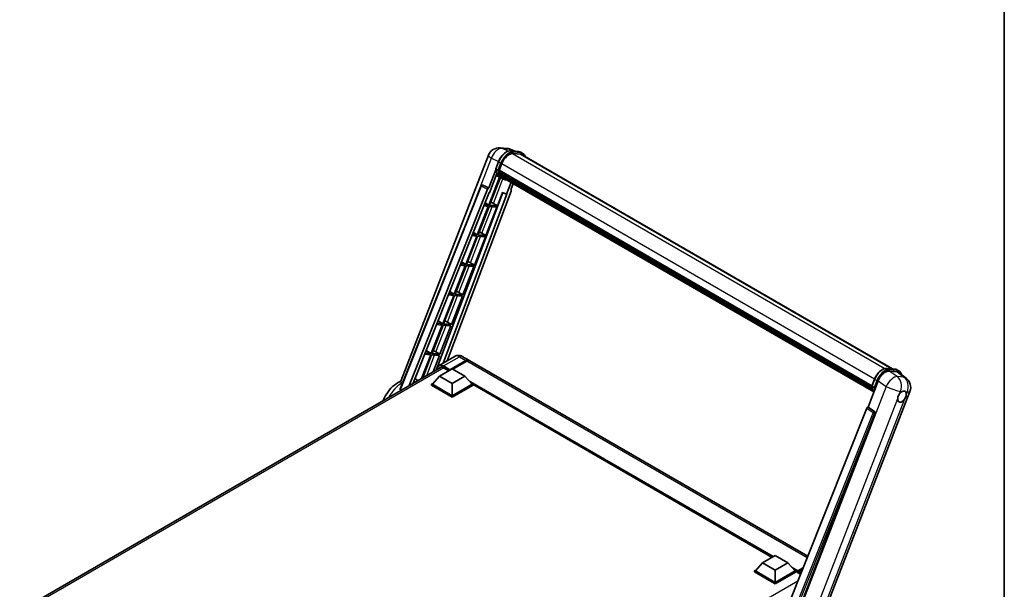
# Model space of a CAD drawing. Units: millimetres. Extents: x -6 to 12771, y 1 to 1828.
# Drawn here: x 1704 to 2340, y 446 to 813 of the extents above; entities that cross this region are included whole.
import ezdxf

# ---------------------------------------------------------------- set-up
doc = ezdxf.new("R2010")
doc.units = ezdxf.units.MM
for name, color, linetype, lineweight in [('Border (ISO)', 7, 'Continuous', 35), ('Visible (ISO)', 7, 'Continuous', 35), ('Visible Narrow (ISO)', 7, 'Continuous', 25)]:
    doc.layers.add(name, color=color, linetype=linetype, lineweight=lineweight)

# ---------------------------------------------------------------- blocks, each defined once
blk = doc.blocks.new('図面枠 tk図枠')
at = {"layer": 'Border (ISO)'}
blk.add_line((405.5, 289), (405.5, 8), dxfattribs=at)

msp = doc.modelspace()

# ---------------------------------------------------------------- linework, layer by layer
at = {"layer": 'Visible (ISO)'}
for p, q in [((1950.1435, 580.2534), (2006.7141, 726.0556)), ((2014.2556, 730.7397), (2018.6161, 730.3503)), ((2023.9315, 728.4928), (2020.8248, 729.8009)), ((2021.1555, 728.7407), (2026.2429, 728.2863)), ((2027.3441, 726.6524), (2022.3446, 727.0989)), ((2022.6483, 727.0866), (2027.7357, 726.6322)), ((2028.8871, 727.118), (2027.5816, 727.8716)), ((2028.4255, 726.3185), (2267.6025, 588.2297)), ((2011.3838, 717.2904), (2013.1053, 721.7275)), ((2013.6283, 716.1993), (2015.337, 720.6032)), ((2013.8926, 711.8747), (2006.8945, 693.8382)), ((2011.4848, 716.5507), (2006.9648, 704.901)), ((2007.3452, 701.821), (2012.1129, 714.1091)), ((2012.8141, 716.3363), (2011.5087, 717.09)), ((2014.59, 711.566), (2011.6339, 712.8743)), ((2013.5827, 716.0555), (2254.2044, 577.1326)), ((2013.7743, 715.7852), (2013.5882, 715.8927)), ((2013.6421, 716.2349), (2254.2721, 577.3071)), ((2014.2939, 714.0405), (2014.0498, 714.1815)), ((2014.0545, 714.295), (2254.5016, 575.4727)), ((2014.0714, 714.6355), (2254.3956, 575.8843)), ((2014.7086, 713.2096), (2254.7966, 574.5947)), ((2015.1131, 712.604), (2014.8183, 712.7742)), ((2014.8248, 712.8322), (2254.9728, 574.1827)), ((2015.722, 712.0656), (2255.1436, 573.8355)), ((1949.7329, 575.316), (2001.9774, 706.1929)), ((2002.9168, 706.7701), (2002.9454, 706.7675)), ((2006.9648, 704.901), (2003.1188, 706.72)), ((2007.4597, 693.7877), (2014.3917, 711.6538)), ((2015.9725, 710.7671), (2014.667, 711.5207)), ((2015.8702, 711.7118), (2255.3682, 573.4376)), ((2021.4119, 708.5123), (2018.4315, 700.8308)), ((2021.0964, 703.6388), (2022.699, 707.7692)), ((1955.4847, 577.4056), (2006.0707, 704.1278)), ((1958.1477, 578.943), (2007.2041, 701.8336)), ((2016.0023, 701.8536), (1972.8951, 587.4574)), ((2018.5726, 700.8182), (1977.5394, 591.9261)), ((2021.3507, 702.763), (1980.1534, 593.4353)), ((2006.9536, 704.902), (2006.9648, 704.901)), ((2007.2041, 701.8336), (2007.3452, 701.821)), ((2012.5471, 693.3333), (2015.874, 701.9076)), ((2015.874, 701.9076), (2018.4315, 700.8308)), ((2018.4315, 700.8308), (2018.5726, 700.8182)), ((2021.0964, 703.6388), (2021.1076, 703.6378)), ((2021.2084, 703.6132), (2021.1036, 703.6573)), ((2006.5681, 692.997), (1999.4698, 674.7023)), ((2000.0351, 674.6518), (2007.1334, 692.9465)), ((2003.7762, 693.2464), (2006.5681, 692.997)), ((2006.8945, 693.8382), (2004.1117, 694.0867)), ((2004.5674, 695.2283), (2006.8945, 693.8382)), ((2007.1334, 692.9465), (2012.2208, 692.4921)), ((2012.5471, 693.3333), (2007.4597, 693.7877)), ((2009.8667, 694.8571), (2012.5471, 693.3333)), ((2005.1225, 674.1974), (2012.2208, 692.4921)), ((1999.1435, 673.8612), (1992.0452, 655.5665)), ((1992.6105, 655.516), (1999.7088, 673.8107)), ((1996.1448, 674.129), (1999.1435, 673.8612)), ((1999.4698, 674.7023), (1996.4802, 674.9693)), ((1996.9698, 676.1958), (1999.4698, 674.7023)), ((1999.7088, 673.8107), (2004.7962, 673.3563)), ((2005.1225, 674.1974), (2000.0351, 674.6518)), ((2002.4421, 675.7213), (2005.1225, 674.1974)), ((1997.6979, 655.0616), (2004.7962, 673.3563)), ((1991.7189, 654.7253), (1984.6206, 636.4306)), ((1985.1859, 636.3801), (1992.2841, 654.6748)), ((1988.5134, 655.0116), (1991.7189, 654.7253)), ((1992.0452, 655.5665), (1988.8488, 655.852)), ((1989.3722, 657.1632), (1992.0452, 655.5665)), ((1992.2841, 654.6748), (1997.3715, 654.2204)), ((1997.6979, 655.0616), (1992.6105, 655.516)), ((1995.0174, 656.5854), (1997.6979, 655.0616)), ((1990.2733, 635.9257), (1997.3715, 654.2204)), ((1984.2942, 635.5895), (1977.196, 617.2948)), ((1980.8819, 635.8943), (1984.2942, 635.5895)), ((1984.6206, 636.4306), (1981.2174, 636.7346)), ((1981.7747, 638.1307), (1984.6206, 636.4306)), ((1990.2733, 635.9257), (1985.1859, 636.3801)), ((1987.5928, 637.4496), (1990.2733, 635.9257)), ((1977.7613, 617.2443), (1984.8595, 635.539)), ((1982.8487, 616.7899), (1989.9469, 635.0846)), ((1984.8595, 635.539), (1989.9469, 635.0846)), ((1973.2505, 616.7769), (1976.8696, 616.4536)), ((1977.196, 617.2948), (1973.5859, 617.6172)), ((1974.1771, 619.0982), (1977.196, 617.2948)), ((1982.8487, 616.7899), (1977.7613, 617.2443)), ((1980.1682, 618.3137), (1982.8487, 616.7899)), ((1976.8696, 616.4536), (1969.7714, 598.1589)), ((1970.3366, 598.1084), (1977.4349, 616.4031)), ((1975.424, 597.654), (1982.5223, 615.9487)), ((1977.4349, 616.4031), (1982.5223, 615.9487)), ((1965.6191, 597.6595), (1969.445, 597.3178)), ((1969.7714, 598.1589), (1965.9545, 598.4998)), ((1966.5796, 600.0656), (1969.7714, 598.1589)), ((1975.424, 597.654), (1970.3366, 598.1084)), ((1972.7436, 599.1779), (1975.424, 597.654)), ((1969.445, 597.3178), (1963.5189, 582.0441)), ((1964.2726, 582.4793), (1970.0103, 597.2673)), ((1970.0103, 597.2673), (1975.0977, 596.8129)), ((1971.0558, 586.3955), (1975.0977, 596.8129)), ((1985.1528, 596.3217), (1974.8726, 590.3864)), ((1981.7213, 587.3423), (1992.1647, 593.3718)), ((1981.8844, 587.6626), (1992.1647, 593.5979)), ((1992.8174, 593.221), (1983.712, 587.9641)), ((1989.7682, 596.2303), (1994.0108, 593.7808)), ((2212.7809, 467.4738), (1994.6636, 593.4039)), ((1704.1353, 432.2889), (1976.2667, 589.4041)), ((1975.1941, 583.4608), (1983.353, 588.1713)), ((1977.6418, 588.9815), (1981.1991, 586.9277)), ((1981.7213, 587.3423), (1981.7213, 587.38)), ((1981.8192, 587.2857), (1981.7213, 587.3423)), ((1983.353, 588.1713), (1991.512, 583.4608)), ((2263.9651, 588.5545), (2269.0525, 588.1002)), ((2265.3754, 586.7337), (2270.4972, 586.2762)), ((2270.3912, 587.6855), (2271.6967, 586.9318)), ((2271.8591, 585.7545), (2276.3924, 582.2363)), ((1969.9071, 578.2603), (1971.2515, 579.0365)), ((1975.1941, 583.4608), (1970.5599, 578.2603)), ((1983.353, 578.7502), (1975.1941, 583.4608)), ((1991.512, 583.4608), (1983.353, 578.7502)), ((1983.353, 578.7502), (1983.353, 570.8742)), ((1991.512, 583.4608), (1996.1462, 578.2603)), ((1995.4546, 579.0365), (1996.799, 578.2603)), ((2251.7325, 563.5842), (2258.2696, 580.4326)), ((2254.1934, 577.1042), (2255.9149, 581.5413)), ((1969.9071, 577.7327), (1969.9071, 578.2603)), ((1983.353, 570.4973), (1969.9071, 578.2603)), ((1983.353, 569.9697), (1969.9071, 577.7327)), ((1983.353, 570.8742), (1970.5599, 578.2603)), ((1996.1462, 578.2603), (1983.353, 570.8742)), ((1996.799, 578.2603), (1983.353, 570.4973)), ((1996.799, 577.7327), (1983.353, 569.9697)), ((1996.799, 577.7327), (1996.799, 578.2603)), ((2189.8671, 466.674), (1996.799, 578.1419)), ((2222.1789, 427.929), (2278.7494, 573.7312)), ((2254.3183, 576.9038), (2255.6237, 576.1501)), ((1983.353, 569.9697), (1983.353, 570.4973)), ((2250.8384, 562.8111), (2198.3557, 431.3373)), ((2206.2461, 431.013), (2256.1488, 559.6295)), ((2251.7325, 563.5842), (2251.7214, 563.5852)), ((2255.8329, 560.8155), (2251.7325, 563.5842)), ((2183.671, 463.0966), (2191.8299, 467.8072)), ((2191.8299, 467.8072), (2199.9888, 463.0966)), ((2178.384, 457.8962), (2179.7284, 458.6723)), ((2178.384, 457.3686), (2178.384, 457.8962)), ((2191.8299, 450.1332), (2178.384, 457.8962)), ((2183.671, 463.0966), (2179.0367, 457.8962)), ((2191.8299, 450.51), (2179.0367, 457.8962)), ((2191.8299, 458.3861), (2183.671, 463.0966)), ((2199.9888, 463.0966), (2191.8299, 458.3861)), ((2191.8299, 458.3861), (2191.8299, 450.51)), ((2204.6231, 457.8962), (2191.8299, 450.51)), ((2205.2758, 457.8962), (2191.8299, 450.1332)), ((2199.9888, 463.0966), (2204.6231, 457.8962)), ((2203.9314, 458.6723), (2205.2758, 457.8962)), ((2205.2758, 457.3686), (2205.2758, 457.8962)), ((2206.2549, 457.2125), (2205.2758, 457.7778)), ((2206.2549, 457.3686), (2206.2549, 457.7077)), ((2206.3027, 457.625), (2209.6121, 459.5357)), ((2206.9076, 457.3309), (2206.418, 457.6135)), ((2206.4507, 458.0469), (2209.7867, 459.9729)), ((2209.3957, 458.9935), (2207.0708, 457.6512)), ((2191.8299, 449.6056), (2178.384, 457.3686)), ((2205.2758, 457.3686), (2191.8299, 449.6056)), ((2206.2549, 456.9917), (2206.2549, 457.5193)), ((2206.2549, 456.9917), (2208.158, 455.893)), ((2206.9076, 457.3686), (2206.9076, 457.3309)), ((2191.8299, 449.6056), (2191.8299, 450.1332))]:
    msp.add_line(p, q, dxfattribs=at)
for centre, radius, start, end in [((2013.5987, 723.3844), 7.3846, 84.8960906, 158.7939769), ((2017.9591, 722.9949), 7.3846, 67.1663583, 84.8960906), ((2002.8347, 705.8507), 0.9231, 84.8960906, 158.2387002), ((2271.8649, 576.4024), 7.3846, 338.7939769, 52.1857522)]:
    msp.add_arc(centre, radius, start, end, dxfattribs=at)
for centre, major_axis, ratio, start_param, end_param in [((2019.9722, 720.1893), (3.7846, 6.5551), 0.57735027, 0.26179939, 1.83259571), ((2024.7332, 719.9233), (3.6923, 6.3953), 0.57735027, 0, 0.26179939), ((2025.0596, 719.7349), (3.7846, 6.5551), 0.57735027, 6.06187086, 6.54498469), ((2024.7332, 719.9233), (3.7846, 6.5551), 0.57735027, 6.06187086, 6.24005567), ((2022.1961, 725.3151), (-7.8554, -13.6059), 0.57735027, 5.93096438, 6.30366314), ((2013.8566, 716.1426), (-0.1985, -0.3437), 0.57735027, 4.87693346, 6.77119455), ((2023.8278, 724.373), (-7.3938, -12.8065), 0.57735027, 5.69863493, 5.7149654), ((2024.1542, 724.1846), (7.4862, 12.9664), 0.57735027, 2.5543424, 2.68164536), ((2014.3283, 714.382), (-0.1985, -0.3437), 0.57735027, 4.74797851, 6.94572748), ((2023.8278, 724.373), (-7.3938, -12.8065), 0.57735027, 5.88216923, 5.89997857), ((2024.1542, 724.1846), (-7.4862, -12.9664), 0.57735027, 5.87046798, 5.99777094), ((2015.0986, 712.9193), (-0.1985, -0.3437), 0.57735027, 4.92251144, 7.1202604), ((2024.1542, 724.1846), (-7.4862, -12.9664), 0.57735027, 6.0450009, 6.17230386), ((2023.8278, 724.373), (-7.3938, -12.8065), 0.57735027, 6.084277, 6.18156167), ((2015.8177, 711.9873), (-0.1062, -0.1839), 0.57735027, 4.61794393, 5.13932199), ((2002.8463, 705.8496), (0.1194, 0.9157), 0.73761003, 6.04950114, 6.31311409), ((2016.1441, 711.7988), (-0.1985, -0.3437), 0.57735027, 5.09704436, 7.28961151), ((2015.8177, 711.9873), (-0.1985, -0.3437), 0.57735027, 0.96529558, 1.00642621), ((2024.1542, 724.1846), (-7.4862, -12.9664), 0.57735027, 6.22138854, 6.34498207), ((2023.8278, 724.373), (-7.4862, -12.9664), 0.57735027, 0.0217991, 0.06179676), ((2017.4329, 711.0547), (-0.1985, -0.3437), 0.57735027, 5.2767591, 7.28961151), ((2017.1065, 711.2431), (-0.1985, -0.3437), 0.57735027, 0.96529558, 1.00642621), ((2006.6303, 704.0572), (0.4579, 0.8036), 0.5794272, 0.25896112, 1.80620149), ((2020.7757, 702.7938), (-0.4686, -0.8014), 0.57511278, 1.85878508, 3.40602546), ((2007.8398, 694.9218), (-3.4229, 1.3854), 0.22135844, 4.17094547, 4.70044469), ((2000.4152, 675.786), (-3.4229, 1.3854), 0.22135844, 4.17094547, 4.70044469), ((1992.9905, 656.6501), (-3.4229, 1.3854), 0.22135844, 4.17094547, 4.70044469), ((1985.5659, 637.5143), (-3.4229, 1.3854), 0.22135844, 4.17094547, 4.70044469), ((1978.1413, 618.3784), (-3.4229, 1.3854), 0.22135844, 4.17094547, 4.70044469), ((1970.7167, 599.2426), (-3.4229, 1.3854), 0.22135844, 4.17094547, 4.70044469), ((1992.1647, 590.5831), (1.8462, 3.1976), 0.57735027, 6.10547471, 7.06858347), ((1992.1647, 590.5831), (1.7077, 2.9578), 0.57735027, 0.02962637, 0.78539816), ((1992.8174, 590.2063), (1.8462, 3.1976), 0.57735027, 0, 0.78539816), ((1977.6418, 585.4015), (-2.1923, 3.7972), 0.57735027, 5.49778714, 6.60906789), ((1981.8844, 587.4742), (0.1154, 0.1999), 0.57735027, 0.78539816, 2.35619449), ((2262.7891, 579.9758), (-3.6626, -6.4287), 0.57952204, 3.40056789, 4.96376802), ((2267.8419, 579.5245), (3.7498, 6.4108), 0.57513686, 6.20770977, 6.54772141), ((2273.6476, 570.3381), (1.9615, 3.3975), 0.57735027, 0.6952205, 1.3991746), ((2273.6476, 570.3381), (1.9615, 3.3975), 0.57735027, 5.40760948, 6.11156358), ((2273.6476, 570.3381), (-1.9615, -3.3975), 0.57735027, 5.40760948, 7.68235991), ((2251.398, 562.7405), (-0.4579, -0.8036), 0.5794272, 3.40055377, 4.94779415), ((2255.4466, 560.0108), (-0.0248, -0.9233), 0.83822063, 1.16770984, 2.6512397), ((2206.4507, 457.8208), (0.1385, 0.2398), 0.57735027, 0.78539816, 2.35619449), ((2206.418, 457.4251), (-0.1154, 0.1999), 0.57735027, 5.49778714, 7.06858347), ((2207.0708, 457.4628), (-0.1154, -0.1999), 0.57735027, 3.92699082, 5.49778714)]:
    msp.add_ellipse(centre, major_axis=major_axis, ratio=ratio, start_param=start_param, end_param=end_param, dxfattribs=at)
for points, knots in [([(2013.1053, 721.7275), (2013.4064, 722.5034), (2013.789, 723.2697), (2014.6819, 724.7136), (2015.1921, 725.391), (2016.2949, 726.5946), (2016.8872, 727.1207), (2018.105, 727.9716), (2018.7303, 728.2966), (2019.9667, 728.7069), (2020.5788, 728.7922), (2021.1555, 728.7407)], [0, 0, 0, 0, 0.31415927, 0.31415927, 0.62831853, 0.62831853, 0.9424778, 0.9424778, 1.25663706, 1.25663706, 1.57079633, 1.57079633, 1.57079633, 1.57079633]), ([(2026.2429, 728.2863), (2026.339, 728.2778), (2026.4341, 728.2654), (2026.6218, 728.233), (2026.7145, 728.213), (2026.8969, 728.1653), (2026.9867, 728.1376), (2027.1629, 728.0745), (2027.2493, 728.0392), (2027.4184, 727.961), (2027.5011, 727.9182), (2027.5816, 727.8716)], [1.570796327, 1.570796327, 1.570796327, 1.570796327, 1.623156204, 1.623156204, 1.675516082, 1.675516082, 1.727875959, 1.727875959, 1.780235837, 1.780235837, 1.832595715, 1.832595715, 1.832595715, 1.832595715]), ([(2030.4236, 725.1649), (2030.2941, 725.5319), (2030.1246, 725.8686), (2029.6381, 726.5606), (2029.2898, 726.8854), (2028.8871, 727.118)], [3.991574901, 3.991574901, 3.991574901, 3.991574901, 4.188790205, 4.188790205, 4.450589593, 4.450589593, 4.450589593, 4.450589593]), ([(2011.3838, 717.2904), (2011.3786, 717.2769), (2011.3762, 717.2629), (2011.3784, 717.2214), (2011.3907, 717.1934), (2011.4362, 717.139), (2011.4683, 717.1133), (2011.5087, 717.09)], [-0.047751254, -0.047751254, -0.047751254, -0.047751254, -0.0376220805, -0.0376220805, -0.0185556094, -0.0185556094, 0, 0, 0, 0]), ([(2014.667, 711.5207), (2014.3056, 711.7294), (2013.9679, 711.979), (2013.3477, 712.5531), (2013.0653, 712.8777), (2012.5605, 713.5933), (2012.3381, 713.9843), (2011.9558, 714.8245), (2011.7958, 715.2737), (2011.5392, 716.2219), (2011.4426, 716.721), (2011.3777, 717.2411)], [4.974188368, 4.974188368, 4.974188368, 4.974188368, 5.104549002, 5.104549002, 5.234909635, 5.234909635, 5.365270269, 5.365270269, 5.495630902, 5.495630902, 5.625991536, 5.625991536, 5.625991536, 5.625991536]), ([(2012.8141, 716.3363), (2012.8545, 716.313), (2012.9021, 716.2927), (2013.0082, 716.2595), (2013.0658, 716.2472), (2013.1854, 716.2322), (2013.2464, 716.2302), (2013.3359, 716.2357), (2013.3669, 716.2394), (2013.425, 716.2503), (2013.4522, 716.2573), (2013.4775, 716.2662), (2013.4782, 716.2664), (2013.479, 716.2667)], [-0.0807455701, -0.0807455701, -0.0807455701, -0.0807455701, -0.0621538264, -0.0621538264, -0.0430502261, -0.0430502261, -0.0228675214, -0.0228675214, -0.011463002, -0.011463002, 0, 0, 0.0003347789, 0.0003347789, 0.0003347789, 0.0003347789]), ([(2015.9725, 710.7671), (2016.6233, 710.3913), (2017.3508, 710.1494), (2018.3623, 710.0163), (2018.6033, 709.9981), (2018.8479, 709.9926)], [1.308996939, 1.308996939, 1.308996939, 1.308996939, 1.543772585, 1.543772585, 1.615404026, 1.615404026, 1.615404026, 1.615404026]), ([(1989.7682, 596.2303), (1989.5548, 596.3534), (1989.3244, 596.4674), (1988.821, 596.666), (1988.5477, 596.7507), (1987.9529, 596.871), (1987.6308, 596.9063), (1986.9467, 596.8988), (1986.5844, 596.8551), (1985.8562, 596.6646), (1985.4911, 596.517), (1985.1528, 596.3217)], [3.141592654, 3.141592654, 3.141592654, 3.141592654, 3.298672286, 3.298672286, 3.455751919, 3.455751919, 3.612831552, 3.612831552, 3.769911184, 3.769911184, 3.926990817, 3.926990817, 3.926990817, 3.926990817]), ([(1973.6599, 587.899), (1973.6651, 588.086), (1973.6806, 588.2674), (1973.7392, 588.6607), (1973.7882, 588.8686), (1973.9191, 589.2582), (1974.001, 589.4399), (1974.1974, 589.7715), (1974.3118, 589.9214), (1974.5709, 590.1835), (1974.7155, 590.2957), (1974.8726, 590.3864)], [1.60238622, 1.60238622, 1.60238622, 1.60238622, 1.727875959, 1.727875959, 1.884955592, 1.884955592, 2.042035225, 2.042035225, 2.199114858, 2.199114858, 2.35619449, 2.35619449, 2.35619449, 2.35619449]), ([(2255.9149, 581.5413), (2256.216, 582.3172), (2256.5986, 583.0835), (2257.4915, 584.5274), (2258.0017, 585.2048), (2259.1045, 586.4084), (2259.6968, 586.9345), (2260.9146, 587.7854), (2261.5399, 588.1104), (2262.7763, 588.5207), (2263.3884, 588.6061), (2263.9651, 588.5545)], [3.14159265, 3.14159265, 3.14159265, 3.14159265, 3.45575192, 3.45575192, 3.76991118, 3.76991118, 4.08407045, 4.08407045, 4.39822972, 4.39822972, 4.71238898, 4.71238898, 4.71238898, 4.71238898]), ([(2269.0525, 588.1002), (2269.1486, 588.0916), (2269.2437, 588.0792), (2269.4314, 588.0468), (2269.5241, 588.0268), (2269.7065, 587.9791), (2269.7962, 587.9514), (2269.9725, 587.8883), (2270.0589, 587.853), (2270.228, 587.7748), (2270.3107, 587.732), (2270.3912, 587.6855)], [4.71238898, 4.71238898, 4.71238898, 4.71238898, 4.764748858, 4.764748858, 4.817108736, 4.817108736, 4.869468613, 4.869468613, 4.921828491, 4.921828491, 4.974188368, 4.974188368, 4.974188368, 4.974188368]), ([(2273.3508, 584.5968), (2273.3498, 584.6007), (2273.3487, 584.6047), (2273.2103, 585.1213), (2273.0026, 585.585), (2272.4477, 586.3745), (2272.0994, 586.6992), (2271.6967, 586.9318)], [0.783371756, 0.783371756, 0.783371756, 0.783371756, 0.785398163, 0.785398163, 1.047197551, 1.047197551, 1.308996939, 1.308996939, 1.308996939, 1.308996939]), ([(1938.651, 567.6866), (1939.1153, 568.8041), (1939.6584, 569.8948), (1941.2725, 572.6613), (1942.4586, 574.2687), (1945.1592, 577.1507), (1946.675, 578.4238), (1948.9506, 579.7907), (1949.5631, 580.1132), (1950.1991, 580.3966)], [3.18106832, 3.18106832, 3.18106832, 3.18106832, 3.41128277, 3.41128277, 3.78763051, 3.78763051, 4.16858561, 4.16858561, 4.30230288, 4.30230288, 4.30230288, 4.30230288]), ([(1950.6398, 578.98), (1950.4725, 579.2495), (1950.3393, 579.4793), (1950.1298, 579.9303), (1950.09, 580.1156), (1950.1434, 580.2533)], [-8.358650844, -8.358650844, -8.358650844, -8.358650844, -8.190003506, -8.190003506, -7.96538497, -7.96538497, -7.96538497, -7.96538497]), ([(1951.0093, 578.5108), (1950.8667, 578.6579), (1950.7438, 578.8133), (1950.6421, 578.9762), (1950.641, 578.9781), (1950.6398, 578.98)], [2.7452108526, 2.7452108526, 2.7452108526, 2.7452108526, 2.8430998248, 2.8430998248, 2.8442449616, 2.8442449616, 2.8442449616, 2.8442449616]), ([(1949.8487, 574.7529), (1949.8151, 574.7718), (1949.7858, 574.7951), (1949.7347, 574.8524), (1949.7143, 574.8875), (1949.6733, 575.0015), (1949.6734, 575.0897), (1949.6988, 575.2191), (1949.7135, 575.2673), (1949.7329, 575.316)], [0.3759847001, 0.3759847001, 0.3759847001, 0.3759847001, 0.3924402418, 0.3924402418, 0.4109147977, 0.4109147977, 0.4478639096, 0.4478639096, 0.4688551029, 0.4688551029, 0.4688551029, 0.4688551029]), ([(2254.1934, 577.1042), (2254.1881, 577.0907), (2254.1858, 577.0767), (2254.188, 577.0352), (2254.2003, 577.0072), (2254.2458, 576.9528), (2254.2779, 576.9271), (2254.3183, 576.9038)], [-0.047751254, -0.047751254, -0.047751254, -0.047751254, -0.0376220805, -0.0376220805, -0.0185556094, -0.0185556094, 0, 0, 0, 0]), ([(2255.4841, 573.2534), (2255.288, 573.5543), (2255.112, 573.8767), (2254.7654, 574.6383), (2254.6054, 575.0875), (2254.3488, 576.0357), (2254.2521, 576.5349), (2254.1873, 577.0549)], [2.117683077, 2.117683077, 2.117683077, 2.117683077, 2.223677615, 2.223677615, 2.354038249, 2.354038249, 2.484398882, 2.484398882, 2.484398882, 2.484398882]), ([(2256.2885, 576.0805), (2256.2878, 576.0802), (2256.2871, 576.08), (2256.2618, 576.0711), (2256.2346, 576.0641), (2256.1764, 576.0533), (2256.1455, 576.0495), (2256.056, 576.044), (2255.995, 576.046), (2255.8754, 576.061), (2255.8178, 576.0733), (2255.7117, 576.1065), (2255.664, 576.1268), (2255.6237, 576.1501)], [-0.0003347789, -0.0003347789, -0.0003347789, -0.0003347789, 0, 0, 0.011463002, 0.011463002, 0.0228675214, 0.0228675214, 0.0430502261, 0.0430502261, 0.0621538264, 0.0621538264, 0.0807455701, 0.0807455701, 0.0807455701, 0.0807455701]), ([(2270.8848, 569.0315), (2270.8903, 569.1054), (2270.8977, 569.1805), (2270.9594, 569.6832), (2271.0766, 570.1381), (2271.4011, 570.9745), (2271.6314, 571.4153), (2271.9502, 571.8931), (2271.9996, 571.9643), (2272.0498, 572.0342)], [4.535339596, 4.535339596, 4.535339596, 4.535339596, 4.561894963, 4.561894963, 4.711051305, 4.711051305, 4.860207647, 4.860207647, 4.886763014, 4.886763014, 4.886763014, 4.886763014]), ([(2273.8974, 573.6725), (2273.9586, 573.7014), (2274.0196, 573.7281), (2274.4201, 573.8882), (2274.7472, 573.9417), (2275.3093, 573.8915), (2275.5841, 573.7843), (2275.8425, 573.5653), (2275.8799, 573.5299), (2275.9153, 573.4923)], [4.535339596, 4.535339596, 4.535339596, 4.535339596, 4.561894963, 4.561894963, 4.711051305, 4.711051305, 4.860207647, 4.860207647, 4.886763014, 4.886763014, 4.886763014, 4.886763014]), ([(2276.4103, 571.6447), (2276.4048, 571.5708), (2276.397, 571.4959), (2276.3314, 570.9955), (2276.2059, 570.5454), (2275.8814, 569.709), (2275.6593, 569.2634), (2275.3446, 568.7833), (2275.2956, 568.7119), (2275.2453, 568.642)], [4.535339596, 4.535339596, 4.535339596, 4.535339596, 4.561894963, 4.561894963, 4.711051305, 4.711051305, 4.860207647, 4.860207647, 4.886763014, 4.886763014, 4.886763014, 4.886763014])]:
    msp.add_open_spline(points, degree=3, knots=knots, dxfattribs=at)
msp.add_rational_spline([(1961.194, 580.7018), (1960.2863, 581.3473), (1959.3681, 582.0002)], [8.59644219499, 8.55553190282, 8.51453882863], degree=2, dxfattribs=at)
msp.add_open_spline([(1949.8487, 574.7529), (1950.1125, 574.6049), (1950.3769, 574.4566)], degree=2, dxfattribs=at)
at = {"layer": 'Visible Narrow (ISO)'}
for p, q in [((2015.7445, 730.3506), (2020.105, 729.9612)), ((2019.532, 728.5592), (2015.7445, 730.3506)), ((2020.105, 729.9612), (2023.5011, 728.5312)), ((2021.2776, 728.7016), (2026.365, 728.2472)), ((2022.583, 727.9479), (2021.2776, 728.7016)), ((2022.2724, 727.0977), (2262.4824, 588.4124)), ((2027.6704, 727.4935), (2022.583, 727.9479)), ((2022.7462, 727.3389), (2027.8336, 726.8845)), ((2027.6704, 727.4935), (2026.365, 728.2472)), ((2027.3441, 726.6524), (2267.0071, 588.2828)), ((1992.4539, 682.3358), (2008.6386, 724.0495)), ((2008.6386, 724.0495), (2013.1752, 721.9038)), ((2011.5087, 717.09), (2013.253, 721.5858)), ((2014.5584, 720.8321), (2012.8141, 716.3363)), ((2014.5584, 720.8321), (2013.253, 721.5858)), ((2013.479, 716.2667), (2015.1674, 720.6184)), ((2015.3546, 720.6483), (2255.9857, 581.7198)), ((1949.8487, 574.7529), (2002.22, 705.9473)), ((2002.22, 705.9473), (2006.0707, 704.1278)), ((2006.9536, 704.902), (2003.1029, 706.7215)), ((2003.1029, 706.7215), (2003.1188, 706.72)), ((2009.8667, 694.8571), (2016.0275, 710.7357)), ((2021.0977, 703.6419), (2021.1076, 703.6378)), ((2002.4421, 675.7213), (2009.0587, 692.7746)), ((1995.0174, 656.5854), (2001.634, 673.6387)), ((1987.5928, 637.4496), (1994.2094, 654.5029)), ((1980.1682, 618.3137), (1986.7848, 635.367)), ((1972.7436, 599.1779), (1979.3602, 616.2312)), ((1966.8396, 583.9613), (1971.9356, 597.0953)), ((1977.6418, 590.1121), (1987.922, 596.0474)), ((1987.922, 596.0474), (1992.1647, 593.5979)), ((1992.6216, 593.108), (1992.1647, 593.3718)), ((2212.3758, 466.4589), (1992.8174, 593.221)), ((1977.805, 588.8873), (1705.4601, 431.6489)), ((1977.4786, 589.8294), (1981.7213, 587.38)), ((1981.8844, 587.6626), (1977.6418, 590.1121)), ((2264.0872, 588.5154), (2269.1746, 588.061)), ((2264.0872, 588.5154), (2265.3926, 587.7617)), ((2270.5604, 583.2326), (2265.3754, 586.7337)), ((2270.48, 587.3073), (2265.3926, 587.7617)), ((2265.5558, 587.1527), (2270.6432, 586.6983)), ((2269.1746, 588.061), (2270.48, 587.3073)), ((2270.4972, 586.2762), (2274.9209, 582.8431)), ((2190.6876, 467.1477), (1993.9329, 580.7441)), ((2190.296, 466.9216), (1994.7629, 579.8127)), ((2190.0023, 466.752), (1995.3854, 579.1141)), ((2254.3183, 576.9038), (2256.0626, 581.3996)), ((2257.368, 580.6459), (2255.6237, 576.1501)), ((2256.0626, 581.3996), (2257.368, 580.6459)), ((2256.2885, 576.0805), (2257.977, 580.4322)), ((2258.2696, 580.4326), (2263.4546, 576.9315)), ((2274.9209, 582.8431), (2270.5604, 583.2326)), ((2263.4546, 576.9315), (2206.7255, 430.7208)), ((2272.0498, 572.0342), (2272.7261, 573.7771)), ((2272.7261, 573.7771), (2273.8974, 573.6725)), ((2275.9153, 573.4923), (2277.0866, 573.3876)), ((2277.0866, 573.3876), (2276.4103, 571.6447)), ((2216.2563, 428.2346), (2270.8848, 569.0315)), ((2275.2453, 568.642), (2220.6168, 427.8451)), ((2254.934, 560.0427), (2202.5628, 428.8484)), ((2204.0498, 429.2758), (2256.0877, 559.635)), ((2250.8384, 562.8111), (2254.934, 560.0427)), ((2255.817, 560.8169), (2251.7214, 563.5852)), ((2255.8329, 560.8155), (2255.817, 560.8169)), ((2256.0877, 559.635), (2256.1488, 559.6295)), ((2206.4507, 458.0469), (2202.4097, 460.38)), ((2206.2549, 457.7077), (2203.2397, 459.4485)), ((2206.2549, 457.3686), (2203.8622, 458.75)), ((2206.418, 457.6135), (2209.5716, 459.4343)), ((2208.5248, 456.8117), (2207.0708, 457.6512)), ((2206.3657, 451.403), (1938.8015, 296.9248)), ((2206.9076, 457.3686), (2208.4025, 456.5055))]:
    msp.add_line(p, q, dxfattribs=at)
for centre, major_axis, ratio, start_param, end_param in [((2013.5987, 723.3844), (-6.8846, 2.6712), 0.21132487, 0, 0.85161555), ((2013.5987, 723.3844), (3.1574, 6.6756), 0.65980777, 0.21484297, 1.7780431), ((2018.3404, 721.1314), (4.1538, 7.1947), 0.57735027, 0.26179939, 1.83259571), ((2013.5987, 723.3844), (0.657, 7.3553), 0.78867513, 6.01957236, 6.28318531), ((2019.6458, 720.3777), (4.1538, 7.1947), 0.57735027, 0.26179939, 1.83259571), ((2019.9722, 720.1893), (3.9231, 6.795), 0.57735027, 0.26179939, 1.83259571), ((2017.9591, 722.9949), (0.657, 7.3553), 0.78867513, 6.01957236, 6.28318531), ((2017.9591, 722.9949), (2.8657, 6.8059), 0.52285182, 0, 0.18906056), ((2021.1144, 728.281), (0.0411, 0.4597), 0.78867513, 5.9323059, 6.28318531), ((2022.4199, 727.5273), (0.0411, 0.4597), 0.78867513, 4.36150957, 5.9323059), ((2026.2018, 727.8266), (0.0411, 0.4597), 0.78867513, 5.9323059, 6.28318531), ((2023.4278, 720.677), (4.1538, 7.1947), 0.57735027, 0, 0.26179939), ((2027.5073, 727.0729), (0.0411, 0.4597), 0.78867513, 4.36150957, 5.9323059), ((2024.7332, 719.9233), (4.1538, 7.1947), 0.57735027, 0, 0.26179939), ((2025.0596, 719.7349), (3.9231, 6.795), 0.57735027, 5.93848413, 6.54498469), ((2013.5356, 721.5605), (-0.4303, 0.1669), 0.21132487, 0, 0.93888201), ((2014.8411, 720.8068), (0.4303, -0.1669), 0.21132487, 4.08047467, 5.65127099), ((2022.5224, 725.1267), (-7.8554, -13.6059), 0.57735027, 5.62896416, 6.28318531), ((2023.8278, 724.373), (-7.8554, -13.6059), 0.57735027, 5.62896416, 6.28318531), ((2024.1542, 724.1846), (-7.6246, -13.2062), 0.57735027, 5.63917515, 6.48369071), ((2002.8347, 705.8507), (-0.8573, 0.3422), 0.19861581, 0, 0.8536021), ((2002.8347, 705.8507), (0.3944, 0.8346), 0.65879397, 0.21458513, 1.76182551), ((2002.8347, 705.8507), (0.0821, 0.9194), 0.78867513, 6.01957236, 6.28318531), ((1987.922, 591.5252), (-2.7692, 4.7964), 0.57735027, 5.49778714, 6.28318531), ((1987.922, 593.0326), (1.8462, 3.1976), 0.57735027, 0, 0.78539816), ((1977.4786, 585.4957), (-2.6538, 4.5966), 0.57735027, 5.49778714, 7.00309538), ((1977.6418, 585.5899), (-2.7692, 4.7964), 0.57735027, 5.49778714, 6.28318531), ((1977.6418, 589.9237), (0.1154, 0.1999), 0.57735027, 0.78539816, 2.35619449), ((2261.15, 580.9452), (4.1538, 7.1947), 0.57735027, 0.26179939, 1.83259571), ((2262.4554, 580.1915), (4.1538, 7.1947), 0.57735027, 0.26179939, 1.83259571), ((2262.7818, 580.0031), (3.9231, 6.795), 0.57735027, 0.26179939, 1.83259571), ((2263.924, 588.0948), (0.0411, 0.4597), 0.78867513, 5.9323059, 6.28318531), ((2265.2294, 587.3411), (0.0411, 0.4597), 0.78867513, 4.36150957, 5.9323059), ((2269.0114, 587.6405), (0.0411, 0.4597), 0.78867513, 5.9323059, 6.28318531), ((2266.2374, 580.4908), (4.1538, 7.1947), 0.57735027, 0, 0.26179939), ((2270.3168, 586.8868), (0.0411, 0.4597), 0.78867513, 4.36150957, 5.9323059), ((2267.5428, 579.7371), (4.1538, 7.1947), 0.57735027, 0, 0.26179939), ((2267.8692, 579.5487), (3.9231, 6.795), 0.57735027, 5.86317441, 6.54498469), ((1951.4614, 564.3397), (9.274, 16.063), 0.57735027, 0.84808292, 1.56758571), ((2256.3452, 581.3743), (-0.4303, 0.1669), 0.21132487, 0, 0.93888201), ((2257.6506, 580.6206), (0.4303, -0.1669), 0.21132487, 4.08047467, 5.65127099), ((2267.5044, 576.7919), (4.1325, 6.1201), 0.48615458, 0.3031075, 1.86630763), ((2267.5044, 576.7919), (0.657, 7.3553), 0.78867513, 4.36150957, 5.84503943), ((2271.8649, 576.4024), (-0.657, -7.3553), 0.78867513, 1.21991692, 2.70344678), ((2271.8649, 576.4024), (4.5275, 5.8339), 0.62311053, 0, 0.34001164), ((2265.332, 584.9405), (-7.8554, -13.6059), 0.57735027, 5.62896416, 5.98192027), ((2266.6374, 584.1868), (-7.8554, -13.6059), 0.57735027, 5.62896416, 5.77753779), ((2266.9638, 583.9984), (7.6246, 13.2062), 0.57735027, 2.4975825, 2.54520482), ((2267.5044, 576.7919), (6.8846, -2.6712), 0.21132487, 4.16774113, 5.65127099), ((2271.8649, 576.4024), (6.8846, -2.6712), 0.21132487, 5.65127099, 6.28318531), ((2255.435, 560.0118), (0.5169, 0.7648), 0.48730512, 0.3033371, 1.85057748), ((2255.435, 560.0118), (0.8573, -0.3422), 0.19861581, 4.16972768, 5.65325754), ((2255.435, 560.0118), (0.0821, 0.9194), 0.78867513, 4.36150957, 5.84503943)]:
    msp.add_ellipse(centre, major_axis=major_axis, ratio=ratio, start_param=start_param, end_param=end_param, dxfattribs=at)

# ---------------------------------------------------------------- block references
at = {"xscale": 6, "yscale": 6, "zscale": 6}
msp.add_blockref('図面枠 tk図枠', (-93.3217, -46.6079), dxfattribs=at)

doc.saveas('drawing.dxf')
